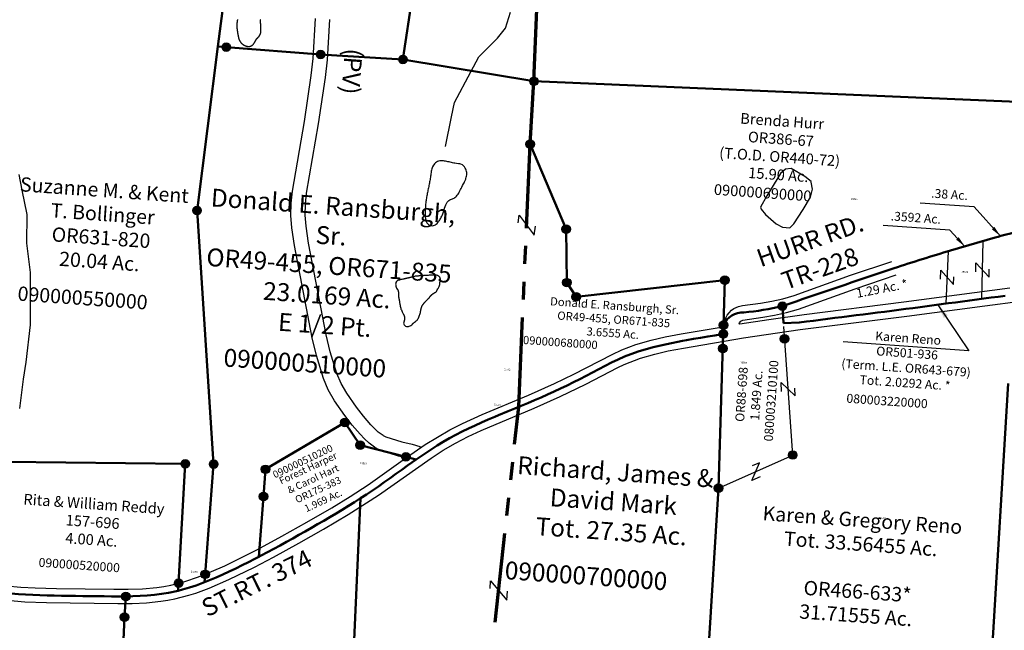
# Model space of a CAD drawing. Units: feet. Extents: x 1932285 to 1969240, y 530029 to 564475.
# Drawn here: x 1937582 to 1940331, y 543961 to 545667 of the extents above; entities that cross this region are included whole.
import ezdxf

# ---------------------------------------------------------------- set-up
doc = ezdxf.new("R2010")
doc.units = ezdxf.units.FT
doc.header["$MEASUREMENT"] = 0
doc.linetypes.add('ACAD_ISO08W100', pattern=[36, 24, -3, 6, -3])
doc.linetypes.add('PHANTOM2', pattern=[1.25, 0.625, -0.125, 0.125, -0.125, 0.125, -0.125])
doc.layers.add('ADDRESS', color=6, linetype='Continuous', plot=False)
doc.layers.add('ROAD PRIVATE', color=30, linetype='Continuous', plot=False)
for name, color, linetype in [('MONUMENT IRON PIN', 7, 'Continuous'), ('OWNER', 7, 'Continuous'), ('PARCEL NUMBER', 211, 'Continuous'), ('ROAD', 7, 'Continuous'), ('ROAD NAME and NUMBER', 80, 'Continuous'), ('TIE-IN', 7, 'Continuous'), ('TRACT LINE', 5, 'ACAD_ISO08W100'), ('WATER POND & LAKE', 4, 'Continuous'), ('WATER STREAM & RIVER', 4, 'Continuous')]:
    doc.layers.add(name, color=color, linetype=linetype)
doc.layers.add('MONUMENT IRON PIN HATCH', color=7, linetype='Continuous', true_color=0xffffff)
doc.layers.add('PROPERTY LINE', color=1, linetype='Continuous', lineweight=50)
doc.layers.add('SECTION LINE', color=3, linetype='PHANTOM2', lineweight=70)
doc.styles.add('BOLD', font='romand.shx', dxfattribs={"height": 50})
doc.styles.get("Standard").update_dxf_attribs({"font": 'romans.shx', "height": 40})
doc.dimstyles.new('STANDARD$7', dxfattribs={"dimtxt": 40, "dimasz": 40, "dimexe": 0.18, "dimexo": 0.0625, "dimgap": 0, "dimtad": 0, "dimdec": 0, "dimlfac": 400, "dimzin": 0, "dimdsep": 46, "dimtxsty": 'Standard', "dimcen": 0.09, "dimse1": 1, "dimse2": 1, "dimsd1": 1, "dimsd2": 1, "dimadec": 0, "dimazin": 0, "dimtfac": 1, "dimtdec": 0, "dimtix": 1, "dimtofl": 0, "dimtmove": 0, "dimatfit": 3, "dimfxl": 1, "dimtolj": 1, "dimtzin": 0, "dimarcsym": 0})

msp = doc.modelspace()

# ---------------------------------------------------------------- hatches: boundary and pattern name
at = {"layer": 'MONUMENT IRON PIN HATCH', "ltscale": 10}
h = msp.add_hatch(color=256, dxfattribs=at)
h.dxf.hatch_style = 1
edge = h.paths.add_edge_path()
edge.add_arc((1938159.1, 545590.1), 12, 0, 360)
h = msp.add_hatch(color=256, dxfattribs=at)
h.dxf.hatch_style = 1
edge = h.paths.add_edge_path()
edge.add_arc((1938422.5, 545569.8), 12, 0, 360)
h = msp.add_hatch(color=256, dxfattribs=at)
h.dxf.hatch_style = 1
edge = h.paths.add_edge_path()
edge.add_arc((1938652.4, 545555.5), 12, 0, 360)
h = msp.add_hatch(color=256, dxfattribs=at)
h.dxf.hatch_style = 1
edge = h.paths.add_edge_path()
edge.add_arc((1939018.1, 545494.7), 12, 0, 360)
h = msp.add_hatch(color=256, dxfattribs=at)
h.dxf.hatch_style = 1
edge = h.paths.add_edge_path()
edge.add_arc((1939007.7, 545318.8), 12, 0, 360)
h = msp.add_hatch(color=256, dxfattribs=at)
h.dxf.hatch_style = 1
edge = h.paths.add_edge_path()
edge.add_arc((1938077.3, 545134), 12, 0, 360)
h = msp.add_hatch(color=256, dxfattribs=at)
h.dxf.hatch_style = 1
edge = h.paths.add_edge_path()
edge.add_arc((1939108.2, 545081.9), 12, 0, 360)
h = msp.add_hatch(color=256, dxfattribs=at)
h.dxf.hatch_style = 1
edge = h.paths.add_edge_path()
edge.add_arc((1939109.6, 544932.2), 12, 0, 360)
h = msp.add_hatch(color=256, dxfattribs=at)
h.dxf.hatch_style = 1
edge = h.paths.add_edge_path()
edge.add_arc((1939550.7, 544939.1), 12, 0, 360)
h = msp.add_hatch(color=256, dxfattribs=at)
h.dxf.hatch_style = 1
edge = h.paths.add_edge_path()
edge.add_arc((1939135.7, 544892.7), 12, 0, 360)
h = msp.add_hatch(color=256, dxfattribs=at)
h.dxf.hatch_style = 1
edge = h.paths.add_edge_path()
edge.add_arc((1939711.6, 544866.3), 12, 0, 360)
h = msp.add_hatch(color=256, dxfattribs=at)
h.dxf.hatch_style = 1
edge = h.paths.add_edge_path()
edge.add_arc((1939547.5, 544813.5), 12, 0, 360)
h = msp.add_hatch(color=256, dxfattribs=at)
h.dxf.hatch_style = 1
edge = h.paths.add_edge_path()
edge.add_arc((1939546.7, 544788.7), 12, 0, 360)
h = msp.add_hatch(color=256, dxfattribs=at)
h.dxf.hatch_style = 1
edge = h.paths.add_edge_path()
edge.add_arc((1939717.9, 544775.5), 12, 0, 360)
h = msp.add_hatch(color=256, dxfattribs=at)
h.dxf.hatch_style = 1
edge = h.paths.add_edge_path()
edge.add_arc((1939545.4, 544748), 12, 0, 360)
h = msp.add_hatch(color=256, dxfattribs=at)
h.dxf.hatch_style = 1
edge = h.paths.add_edge_path()
edge.add_arc((1938490.2, 544541.1), 12, 0, 360)
h = msp.add_hatch(color=256, dxfattribs=at)
h.dxf.hatch_style = 1
edge = h.paths.add_edge_path()
edge.add_arc((1938533, 544478.3), 12, 0, 360)
h = msp.add_hatch(color=256, dxfattribs=at)
h.dxf.hatch_style = 1
edge = h.paths.add_edge_path()
edge.add_arc((1938660.7, 544445.4), 12, 0, 360)
h = msp.add_hatch(color=256, dxfattribs=at)
h.dxf.hatch_style = 1
edge = h.paths.add_edge_path()
edge.add_arc((1939740.4, 544450.5), 12, 0, 360)
h = msp.add_hatch(color=256, dxfattribs=at)
h.dxf.hatch_style = 1
edge = h.paths.add_edge_path()
edge.add_arc((1938044.6, 544426.1), 12, 0, 360)
h = msp.add_hatch(color=256, dxfattribs=at)
h.dxf.hatch_style = 1
edge = h.paths.add_edge_path()
edge.add_arc((1938123.8, 544425), 12, 0, 360)
h = msp.add_hatch(color=256, dxfattribs=at)
h.dxf.hatch_style = 1
edge = h.paths.add_edge_path()
edge.add_arc((1938268.4, 544410.6), 12, 0, 360)
h = msp.add_hatch(color=256, dxfattribs=at)
h.dxf.hatch_style = 1
edge = h.paths.add_edge_path()
edge.add_arc((1939533.5, 544358.2), 12, 0, 360)
h = msp.add_hatch(color=256, dxfattribs=at)
h.dxf.hatch_style = 1
edge = h.paths.add_edge_path()
edge.add_arc((1938262.6, 544334.8), 12, 0, 360)
h = msp.add_hatch(color=256, dxfattribs=at)
h.dxf.hatch_style = 1
edge = h.paths.add_edge_path()
edge.add_arc((1938100.2, 544117.2), 12, 0, 360)
h = msp.add_hatch(color=256, dxfattribs=at)
h.dxf.hatch_style = 1
edge = h.paths.add_edge_path()
edge.add_arc((1938026, 544092.3), 12, 0, 360)
h = msp.add_hatch(color=256, dxfattribs=at)
h.dxf.hatch_style = 1
edge = h.paths.add_edge_path()
edge.add_arc((1937878.5, 544055.5), 12, 0, 360)
h = msp.add_hatch(color=256, dxfattribs=at)
h.dxf.hatch_style = 1
edge = h.paths.add_edge_path()
edge.add_arc((1937874.9, 543997.5), 12, 0, 360)

# ---------------------------------------------------------------- linework, layer by layer
at = {"layer": 'MONUMENT IRON PIN', "ltscale": 10}
for centre in [(1938159.1, 545590.1), (1938422.5, 545569.8), (1938652.4, 545555.5), (1939018.1, 545494.7), (1939007.7, 545318.8), (1938077.3, 545134), (1939108.2, 545081.9), (1939109.6, 544932.2), (1939550.7, 544939.1), (1939135.7, 544892.7), (1939711.6, 544866.3), (1939547.5, 544813.5), (1939546.7, 544788.7), (1939717.9, 544775.5), (1939545.4, 544748), (1938490.2, 544541.1), (1938533, 544478.3), (1938660.7, 544445.4), (1939740.4, 544450.5), (1938044.6, 544426.1), (1938123.8, 544425), (1938268.4, 544410.6), (1939533.5, 544358.2), (1938262.6, 544334.8), (1938100.2, 544117.2), (1938026, 544092.3), (1937878.5, 544055.5), (1937874.9, 543997.5)]:
    msp.add_circle(centre, 12, dxfattribs=at)
at = {"layer": 'PROPERTY LINE', "ltscale": 400}
for p, q in [((1938135.9, 545591.9), (1938172.3, 545878.1)), ((1938696.6, 545859.2), (1938652.4, 545555.5)), ((1938135.9, 545591.9), (1938077.3, 545134)), ((1938159.1, 545590.1), (1938135.9, 545591.9)), ((1938422.5, 545569.8), (1938159.1, 545590.1)), ((1938652.4, 545555.5), (1938422.5, 545569.8)), ((1938652.4, 545555.5), (1939018.1, 545494.7)), ((1939007.7, 545318.8), (1939108.2, 545081.9)), ((1938077.3, 545134), (1938123.8, 544425)), ((1939108.2, 545081.9), (1939109.6, 544932.2)), ((1939109.6, 544932.2), (1939135.7, 544892.7)), ((1939135.7, 544892.7), (1939550.7, 544939.1)), ((1939711.6, 544866.3), (1939714.9, 544818.5)), ((1938044.6, 544426.1), (1937544.7, 544431.4)), ((1938044.6, 544426.1), (1938026, 544092.3)), ((1938123.8, 544425), (1938100.2, 544117.2)), ((1938493.2, 543415.4), (1938533.7, 544329.7)), ((1938100.2, 544117.2), (1938098.5, 544095.1)), ((1938026, 544092.3), (1938024.8, 544071.4)), ((1937874.9, 543997.5), (1937878.5, 544055.5)), ((1937849.8, 543442.3), (1937874.9, 543997.5))]:
    msp.add_line(p, q, dxfattribs=at)
at = {"layer": 'PROPERTY LINE', "ltscale": 15}
for p, q in [((1939018.1, 545494.7), (1940389.8, 545436.1)), ((1940181.3, 545022.1), (1940306, 545058.3)), ((1939550.7, 544939.1), (1939547.5, 544813.5)), ((1939547.5, 544813.5), (1939546.7, 544788.7)), ((1939546.7, 544788.7), (1939533.5, 544358.2)), ((1940342.3, 544650.3), (1940226.7, 542736.2)), ((1939533.5, 544358.2), (1939476.9, 543448.8))]:
    msp.add_line(p, q, dxfattribs=at)
at = {"layer": 'PROPERTY LINE', "ltscale": 400, "flags": 128}
for points in [[(1940334.1, 544895.4), (1940314.2, 544892.8), (1940294.3, 544890.3), (1940274.4, 544887.7), (1940254.6, 544885), (1940234.8, 544882.4), (1940214.9, 544879.7), (1940195.1, 544877.1), (1940175.3, 544874.4), (1940155.4, 544871.7), (1940135.6, 544869.1), (1940115.8, 544866.4), (1940096, 544863.8), (1940076.2, 544861.2), (1940056.4, 544858.6), (1940036.6, 544856), (1940016.8, 544853.5), (1939997, 544851), (1939977.1, 544848.5), (1939957.3, 544846), (1939937.5, 544843.6), (1939917.6, 544841.1), (1939897.7, 544838.6), (1939877.9, 544836.1), (1939858, 544833.6), (1939838.2, 544831.1), (1939818.3, 544828.5), (1939798.4, 544825.9), (1939778.6, 544823.3), (1939758.7, 544820.6), (1939714.9, 544818.5)], [(1938249.6, 544166.1), (1938256.6, 544169.7), (1938274.3, 544179.1), (1938291.9, 544188.6), (1938309.5, 544198.2), (1938327, 544207.8), (1938344.5, 544217.6), (1938361.9, 544227.3), (1938379.3, 544237.2), (1938396.7, 544247.1), (1938414, 544257), (1938431.3, 544267.1), (1938448.6, 544277.2), (1938465.8, 544287.5), (1938482.9, 544297.8), (1938499.9, 544308.3), (1938516.9, 544318.9), (1938533.7, 544329.7), (1938550.5, 544340.6), (1938567.1, 544351.7), (1938583.7, 544362.9), (1938600.1, 544374.3), (1938616.4, 544385.9), (1938632.6, 544397.6), (1938648.9, 544409.3), (1938665.1, 544420.9), (1938689.4, 544438), (1938697.8, 544444), (1938714.3, 544455.2), (1938731, 544466.3), (1938747.9, 544477), (1938765, 544487.4), (1938782.3, 544497.3), (1938799.9, 544506.9), (1938817.7, 544516), (1938835.7, 544524.8), (1938853.8, 544533.2), (1938872, 544541.4), (1938890.4, 544549.4), (1938908.8, 544557.3), (1938919.1, 544561.6), (1938945.7, 544572.7), (1938964.2, 544580.3), (1938982.6, 544588), (1939001.1, 544595.8), (1939019.4, 544603.7), (1939037.8, 544611.7), (1939056, 544619.8), (1939074.3, 544628), (1939092.4, 544636.5), (1939110.5, 544645), (1939128.5, 544653.8), (1939146.4, 544662.7), (1939164.2, 544671.8), (1939181.9, 544681.1), (1939199.5, 544690.5), (1939217.2, 544699.8), (1939235, 544708.9), (1939253, 544717.7), (1939271.2, 544725.9), (1939309.2, 544740), (1939350.5, 544752), (1939388.9, 544760.7), (1939433.1, 544769.2), (1939444.1, 544771.2), (1939463.8, 544774.7), (1939483.5, 544778.1), (1939503.2, 544781.5), (1939522.9, 544784.8), (1939542.6, 544788.1), (1939546.7, 544788.7)], [(1938249.6, 544166.1), (1938238.9, 544160.5), (1938221.1, 544151.4), (1938203.2, 544142.4), (1938185.3, 544133.6), (1938167.2, 544124.9), (1938149.1, 544116.5), (1938130.8, 544108.4), (1938112.4, 544100.6), (1938098.5, 544095.1), (1938075, 544086.4), (1938056.1, 544080.1), (1938036.9, 544074.4), (1938024.8, 544071.4), (1937997.9, 544065.5), (1937978.2, 544062.3), (1937958.3, 544059.8), (1937938.4, 544058), (1937918.4, 544056.7), (1937898.5, 544055.9), (1937878.5, 544055.5)], [(1937878.5, 544055.5), (1937858.5, 544055.4), (1937838.5, 544055.5), (1937818.5, 544055.8), (1937798.5, 544056.1), (1937778.5, 544056.4), (1937758.5, 544056.6), (1937738.5, 544056.8), (1937718.5, 544057), (1937698.5, 544057.3), (1937678.5, 544057.6), (1937658.5, 544058.1), (1937638.5, 544058.7), (1937618.5, 544059.6), (1937598.5, 544060.6), (1937578.6, 544061.9), (1937558.6, 544063.6), (1937538.7, 544065.5), (1937524.3, 544067.2), (1937502, 544070)]]:
    msp.add_lwpolyline(points, dxfattribs=at)
at = {"layer": 'PROPERTY LINE', "ltscale": 10, "flags": 128}
for points in [[(1938262.6, 544334.8), (1938268.4, 544410.6), (1938490.2, 544541.1), (1938533, 544478.3)], [(1938533, 544478.3), (1938660.7, 544445.4), (1938660.7, 544445.4)], [(1938660.7, 544445.4), (1938689.4, 544438)], [(1938249.6, 544166.1), (1938262.6, 544334.8)]]:
    msp.add_lwpolyline(points, dxfattribs=at)
at = {"layer": 'PROPERTY LINE', "ltscale": 15}
for centre, radius, start, end in [((1940618.2, 543977.5), 1125, 102.8518, 106.1112), ((1942249.4, 538146.3), 7180, 106.73972, 108.06068), ((1950617, 513377.9), 33323.4, 108.53623, 109.10252), ((1939505.9, 545782.4), 938.9, 276.0205, 282.6584), ((1939600, 544792), 56.8, 85.6328, 157.739)]:
    msp.add_arc(centre, radius, start, end, dxfattribs=at)
at = {"layer": 'ROAD', "ltscale": 0.5, "flags": 128}
for points in [[(1937545.4, 544084.9), (1937585.3, 544081.5), (1937625.2, 544079.3), (1937685.2, 544077.5), (1937845.1, 544075.5), (1937885.1, 544075.6), (1937925.1, 544077.1), (1937964.9, 544080.7), (1937984.7, 544083.5), (1938004.4, 544087.2), (1938043.2, 544097), (1938081.1, 544109.8), (1938118.2, 544124.7), (1938154.7, 544141.1), (1938190.7, 544158.5), (1938244.1, 544185.8), (1938314.5, 544223.8), (1938384.2, 544263), (1938453.3, 544303.3), (1938504.5, 544334.7), (1938554.8, 544367.4), (1938652.8, 544436.7), (1938714.6, 544479.5), (1938748.4, 544500.8), (1938783.2, 544520.6), (1938818.8, 544538.8), (1938873.3, 544563.8), (1939002.4, 544618.1), (1939075.5, 544650.6), (1939129.6, 544676.6), (1939236.1, 544731.8), (1939263.4, 544744.2), (1939302.9, 544759), (1939345.5, 544771.3), (1939384.8, 544780.3), (1939429.4, 544788.9), (1939540.6, 544808), (1939546.1, 544810.8), (1939548.8, 544816.3), (1939549.9, 544822.9), (1939554.3, 544835.3), (1939557.8, 544841.6), (1939562.8, 544848.2), (1939569.5, 544854.9), (1939576, 544859.7), (1939589.4, 544865.9), (1939599.9, 544868.3), (1939650.6, 544875), (1939682, 544880.5), (1939713.1, 544887.2), (1939744.3, 544896.5), (1939901.8, 544952.9), (1940017.2, 544991.6)], [(1940346.8, 544917.1), (1940050.3, 544878), (1939772.5, 544842.6), (1939673.5, 544828.7), (1939593.3, 544816.5), (1939591.4, 544817.3), (1939591.5, 544819.8), (1939595.5, 544824.3), (1939601.2, 544827.6), (1939656.9, 544835.5), (1939689.6, 544841.3), (1939723.2, 544848.5), (1939756.9, 544858.5), (1939914.9, 544915.1), (1940029.6, 544953.6)], [(1937537, 544045.6), (1937596.8, 544040.7), (1937656.7, 544038.1), (1937856.7, 544035.4), (1937896.7, 544035.9), (1937936.7, 544037.8), (1937976.4, 544041.8), (1937996.2, 544044.9), (1938015.8, 544048.7), (1938054.6, 544058.7), (1938073.6, 544064.7), (1938111.2, 544078.5), (1938166.2, 544102.4), (1938238.1, 544137.6), (1938291.2, 544165.5), (1938361.3, 544204), (1938430.8, 544243.6), (1938499.5, 544284.6), (1938550.3, 544316.5), (1938583.6, 544338.7), (1938730.8, 544442.2), (1938764.5, 544463.8), (1938799.1, 544483.8), (1938834.7, 544502.1), (1938870.9, 544519), (1939018.3, 544581.4), (1939091.4, 544613.9), (1939163.3, 544648.9), (1939252, 544695), (1939270.1, 544703.6), (1939315.4, 544721.1), (1939355.5, 544732.6), (1939393, 544741.2), (1939435.8, 544749.4), (1939603.1, 544777.5), (1939761.4, 544800.8), (1940059, 544838.8), (1940277.1, 544867.8), (1940376.3, 544880.3)]]:
    msp.add_lwpolyline(points, dxfattribs=at)
at = {"layer": 'ROAD PRIVATE', "flags": 128}
for points in [[(1938579.4, 544469.2), (1938573.2, 544472.2), (1938557.8, 544483.5), (1938544.5, 544495.6), (1938532.4, 544508.5), (1938510.5, 544534.1), (1938490.2, 544561), (1938461.4, 544602.3), (1938443.9, 544632.3), (1938430.1, 544664.4), (1938410.6, 544728.7), (1938399.1, 544777.5), (1938349.2, 545035.5), (1938342, 545085.3), (1938339.6, 545119.5), (1938340.1, 545153.9), (1938343.5, 545188), (1938377.1, 545382), (1938396.3, 545510.9), (1938401.5, 545558.1), (1938408.5, 545669.9)], [(1938596.8, 544505.2), (1938583.2, 544514.5), (1938572.5, 544524.2), (1938562.2, 544535.2), (1938541.7, 544559.2), (1938522.6, 544584.5), (1938495.2, 544623.8), (1938479.7, 544650.3), (1938467.7, 544678.2), (1938449.2, 544739.1), (1938438.2, 544785.9), (1938388.7, 545042.2), (1938381.8, 545089.6), (1938379.6, 545120.7), (1938380, 545151.6), (1938383.2, 545182.6), (1938416.6, 545375.7), (1938435.9, 545505.7), (1938441.4, 545554.7), (1938448.4, 545667)]]:
    msp.add_lwpolyline(points, dxfattribs=at)
at = {"layer": 'ROAD PRIVATE', "ltscale": 10, "flags": 128}
for points in [[(1938596.8, 544505.2), (1938604.2, 544501.4)], [(1938604.2, 544501.4), (1938649.3, 544487.2), (1938677.7, 544481), (1938699.7, 544474.3), (1938703.5, 544471.8)], [(1938579.4, 544469.2), (1938592.2, 544463.2)], [(1938592.2, 544463.2), (1938639, 544448.5), (1938662.5, 544443.4)]]:
    msp.add_lwpolyline(points, dxfattribs=at)
at = {"layer": 'SECTION LINE', "ltscale": 400}
for p, q in [((1939018.1, 545494.7), (1939070.9, 546851.4)), ((1939007.7, 545318.8), (1939018.1, 545494.7)), ((1938975.5, 544585), (1939007.7, 545318.8)), ((1938856.2, 543486.6), (1938975.5, 544585))]:
    msp.add_line(p, q, dxfattribs=at)
at = {"layer": 'TIE-IN', "ltscale": 3}
for points in [[(1938974, 545099.5), (1938976.5, 545121.1), (1939019.1, 545065.1), (1939022, 545090.1)], [(1940251.6, 544962.5), (1940252.2, 544987.6), (1940288.7, 544947.8), (1940289.2, 544969.5)], [(1940152.9, 544942), (1940154, 544967.1), (1940189.6, 544926.5), (1940190.6, 544948.3)], [(1939709.2, 544628.2), (1939708.3, 544653.3), (1939747, 544615.6), (1939746.3, 544637.4)], [(1939649.5, 544389.3), (1939626.3, 544379.5), (1939647.6, 544429.1), (1939627.6, 544420.7)], [(1938895.7, 544077.2), (1938897, 544098.9), (1938942.7, 544045.4), (1938944.1, 544070.5)]]:
    msp.add_lwpolyline(points, dxfattribs=at)
at = {"layer": 'TRACT LINE', "ltscale": 15}
for p, q in [((1940268.6, 544886.9), (1940272.3, 545048.5)), ((1940168.5, 544873.5), (1940175.1, 545020.2)), ((1939740.4, 544450.5), (1939714.9, 544818.5)), ((1939533.5, 544358.2), (1939740.4, 544450.5))]:
    msp.add_line(p, q, dxfattribs=at)
at = {"layer": 'WATER POND & LAKE'}
msp.add_lwpolyline([(1938190.3, 545667), (1938190.2, 545666.6), (1938190.1, 545666.2), (1938190, 545665.9), (1938190, 545665.5), (1938189.9, 545665.1), (1938189.8, 545664.7), (1938189.8, 545664.3), (1938189.7, 545663.9), (1938189.6, 545663.5), (1938189.6, 545663.1), (1938189.5, 545662.8), (1938189.4, 545662.4), (1938189.4, 545662), (1938189.3, 545661.6), (1938189.2, 545661.2), (1938189.2, 545660.7), (1938189.1, 545660.3), (1938189.1, 545659.9), (1938189, 545659.5), (1938189, 545659.1), (1938188.9, 545658.7), (1938188.9, 545658.3), (1938188.8, 545657.9), (1938188.8, 545657.5), (1938188.7, 545657), (1938188.7, 545656.6), (1938188.7, 545656.2), (1938188.6, 545655.8), (1938188.6, 545655.4), (1938188.6, 545655), (1938188.5, 545654.5), (1938188.5, 545654.1), (1938188.5, 545653.7), (1938188.5, 545653.3), (1938188.4, 545652.9), (1938188.4, 545652.5), (1938188.4, 545652), (1938188.4, 545651.6), (1938188.4, 545651.2), (1938188.4, 545650.8), (1938188.4, 545650.4), (1938188.4, 545650), (1938188.4, 545649.5), (1938188.4, 545649.1), (1938188.4, 545648.7), (1938188.4, 545648.3), (1938188.4, 545647.9), (1938188.5, 545647.5), (1938188.5, 545647), (1938188.5, 545646.6), (1938188.5, 545646.2), (1938188.6, 545645.8), (1938188.6, 545645.4), (1938188.6, 545644.9), (1938188.6, 545644.5), (1938188.7, 545644.1), (1938188.7, 545643.7), (1938188.8, 545643.3), (1938188.8, 545642.8), (1938188.8, 545642.4), (1938188.9, 545642), (1938188.9, 545641.6), (1938189, 545641.1), (1938189, 545640.7), (1938189.1, 545640.3), (1938189.1, 545639.8), (1938189.3, 545639), (1938189.4, 545638.1), (1938189.5, 545637.3), (1938189.6, 545636.4), (1938189.8, 545635.5), (1938189.9, 545634.7), (1938190.1, 545633.8), (1938190.4, 545632.1), (1938190.7, 545630.3), (1938190.8, 545629.5), (1938190.9, 545628.6), (1938191.1, 545627.7), (1938191.2, 545626.9), (1938191.4, 545626), (1938191.5, 545625.2), (1938191.6, 545624.4), (1938191.8, 545623.5), (1938191.9, 545622.7), (1938192, 545621.9), (1938192.2, 545621), (1938192.3, 545620.2), (1938192.4, 545619.8), (1938192.5, 545619.4), (1938192.6, 545619), (1938192.7, 545618.6), (1938192.7, 545618.2), (1938192.8, 545617.8), (1938192.9, 545617.4), (1938193, 545617), (1938193.1, 545616.6), (1938193.2, 545616.2), (1938193.3, 545615.8), (1938193.4, 545615.4), (1938193.6, 545615), (1938193.7, 545614.6), (1938193.8, 545614.2), (1938193.9, 545613.8), (1938194.1, 545613.4), (1938194.2, 545613), (1938194.4, 545612.6), (1938194.5, 545612.2), (1938194.7, 545611.8), (1938194.8, 545611.4), (1938195, 545611), (1938195.2, 545610.6), (1938195.3, 545610.2), (1938195.5, 545609.9), (1938195.7, 545609.5), (1938195.9, 545609.1), (1938196.1, 545608.7), (1938196.3, 545608.4), (1938196.5, 545608), (1938196.7, 545607.6), (1938196.9, 545607.3), (1938197.1, 545606.9), (1938197.3, 545606.5), (1938197.5, 545606.2), (1938197.7, 545605.8), (1938197.9, 545605.5), (1938198.2, 545605.1), (1938198.4, 545604.8), (1938198.6, 545604.5), (1938198.9, 545604.1), (1938199.1, 545603.8), (1938199.4, 545603.5), (1938199.6, 545603.2), (1938199.9, 545602.9), (1938200.1, 545602.6), (1938200.4, 545602.3), (1938200.6, 545602), (1938200.9, 545601.7), (1938201.2, 545601.4), (1938201.4, 545601.1), (1938201.7, 545600.8), (1938202, 545600.6), (1938202.2, 545600.3), (1938202.5, 545600), (1938202.8, 545599.8), (1938203.1, 545599.5), (1938203.4, 545599.3), (1938203.7, 545599.1), (1938203.9, 545598.8), (1938204.2, 545598.6), (1938204.5, 545598.4), (1938204.8, 545598.1), (1938205.1, 545597.9), (1938205.4, 545597.7), (1938205.7, 545597.5), (1938206, 545597.3), (1938206.3, 545597.1), (1938206.6, 545596.9), (1938206.9, 545596.7), (1938207.2, 545596.5), (1938207.5, 545596.4), (1938207.8, 545596.2), (1938208.1, 545596), (1938208.4, 545595.8), (1938208.7, 545595.7), (1938209, 545595.5), (1938209.4, 545595.4), (1938209.7, 545595.2), (1938210, 545595), (1938210.3, 545594.9), (1938210.6, 545594.8), (1938210.9, 545594.6), (1938211.2, 545594.5), (1938211.5, 545594.3), (1938211.8, 545594.2), (1938212.2, 545594.1), (1938212.5, 545594), (1938212.8, 545593.9), (1938213.1, 545593.7), (1938213.4, 545593.6), (1938213.7, 545593.5), (1938214, 545593.4), (1938214.3, 545593.3), (1938214.6, 545593.2), (1938214.9, 545593.1), (1938215.3, 545593), (1938215.6, 545593), (1938215.9, 545592.9), (1938216.2, 545592.8), (1938216.5, 545592.7), (1938216.8, 545592.7), (1938217.1, 545592.6), (1938217.4, 545592.5), (1938217.7, 545592.5), (1938218, 545592.4), (1938218.3, 545592.4), (1938218.6, 545592.3), (1938218.9, 545592.3), (1938219.2, 545592.2), (1938219.5, 545592.2), (1938219.8, 545592.2), (1938220.1, 545592.1), (1938220.3, 545592.1), (1938220.6, 545592.1), (1938220.9, 545592.1), (1938221.2, 545592.1), (1938221.5, 545592.1), (1938221.8, 545592.1), (1938222.1, 545592.1), (1938222.3, 545592.1), (1938222.6, 545592.1), (1938222.9, 545592.1), (1938223.2, 545592.1), (1938223.4, 545592.1), (1938223.7, 545592.2), (1938224, 545592.2), (1938224.3, 545592.2), (1938224.5, 545592.3), (1938224.8, 545592.3), (1938225.1, 545592.4), (1938225.3, 545592.4), (1938225.6, 545592.5), (1938225.9, 545592.6), (1938226.1, 545592.6), (1938226.4, 545592.7), (1938226.7, 545592.8), (1938226.9, 545592.9), (1938227.2, 545593), (1938227.4, 545593), (1938227.7, 545593.1), (1938228, 545593.3), (1938228.2, 545593.4), (1938228.5, 545593.5), (1938228.7, 545593.6), (1938229, 545593.7), (1938229.2, 545593.9), (1938229.5, 545594), (1938229.7, 545594.1), (1938230, 545594.3), (1938230.2, 545594.4), (1938230.5, 545594.6), (1938230.7, 545594.8), (1938231, 545594.9), (1938231.2, 545595.1), (1938231.4, 545595.3), (1938231.7, 545595.4), (1938231.9, 545595.6), (1938232.1, 545595.8), (1938232.4, 545596), (1938232.6, 545596.2), (1938232.8, 545596.4), (1938233.1, 545596.6), (1938233.3, 545596.8), (1938233.5, 545597), (1938233.7, 545597.2), (1938233.9, 545597.5), (1938234.1, 545597.7), (1938234.4, 545597.9), (1938234.6, 545598.1), (1938234.8, 545598.4), (1938235, 545598.6), (1938235.2, 545598.8), (1938235.3, 545599.1), (1938235.5, 545599.3), (1938235.7, 545599.6), (1938235.9, 545599.8), (1938236.1, 545600), (1938236.3, 545600.3), (1938236.4, 545600.6), (1938236.6, 545600.8), (1938236.8, 545601.1), (1938236.9, 545601.3), (1938237.1, 545601.6), (1938237.3, 545601.9), (1938237.4, 545602.1), (1938237.6, 545602.4), (1938237.9, 545602.9), (1938238.2, 545603.5), (1938238.5, 545604), (1938238.8, 545604.6), (1938239.4, 545605.7), (1938240, 545606.8), (1938240.3, 545607.4), (1938240.6, 545607.9), (1938240.9, 545608.5), (1938241.2, 545609), (1938241.5, 545609.6), (1938241.8, 545610.1), (1938242.2, 545610.6), (1938242.5, 545611.2), (1938242.7, 545611.4), (1938242.9, 545611.7), (1938243, 545611.9), (1938243.2, 545612.2), (1938243.4, 545612.5), (1938243.6, 545612.7), (1938243.8, 545613), (1938243.9, 545613.2), (1938244.1, 545613.5), (1938244.3, 545613.7), (1938244.5, 545614), (1938244.7, 545614.2), (1938244.9, 545614.4), (1938245.1, 545614.7), (1938245.3, 545614.9), (1938245.5, 545615.2), (1938245.7, 545615.4), (1938245.9, 545615.6), (1938246.1, 545615.9), (1938246.3, 545616.1), (1938246.5, 545616.3), (1938246.7, 545616.5), (1938247.1, 545617), (1938247.6, 545617.4), (1938248, 545617.9), (1938248.9, 545618.8), (1938249.3, 545619.2), (1938249.5, 545619.4), (1938249.7, 545619.6), (1938249.9, 545619.9), (1938250.1, 545620.1), (1938250.4, 545620.3), (1938250.6, 545620.6), (1938250.8, 545620.8), (1938251, 545621.1), (1938251.2, 545621.3), (1938251.4, 545621.6), (1938251.6, 545621.8), (1938251.7, 545622.1), (1938251.9, 545622.3), (1938252.1, 545622.6), (1938252.3, 545622.9), (1938252.5, 545623.2), (1938252.6, 545623.4), (1938252.8, 545623.7), (1938253, 545624), (1938253.1, 545624.3), (1938253.3, 545624.7), (1938253.4, 545625), (1938253.6, 545625.3), (1938253.7, 545625.6), (1938253.9, 545626), (1938254, 545626.3), (1938254.1, 545626.6), (1938254.2, 545627), (1938254.4, 545627.4), (1938254.5, 545627.7), (1938254.6, 545628.1), (1938254.7, 545628.5), (1938254.8, 545628.8), (1938254.9, 545629.2), (1938255, 545629.6), (1938255.1, 545630), (1938255.1, 545630.4), (1938255.2, 545630.8), (1938255.3, 545631.2), (1938255.4, 545631.6), (1938255.4, 545632), (1938255.5, 545632.5), (1938255.6, 545632.9), (1938255.6, 545633.3), (1938255.7, 545633.7), (1938255.7, 545634.2), (1938255.7, 545634.6), (1938255.8, 545635), (1938255.8, 545635.5), (1938255.8, 545635.9), (1938255.9, 545636.4), (1938255.9, 545636.8), (1938255.9, 545637.3), (1938255.9, 545637.8), (1938255.9, 545638.2), (1938255.9, 545638.7), (1938255.9, 545639.2), (1938255.9, 545639.6), (1938255.9, 545640.1), (1938255.9, 545640.6), (1938255.9, 545641.1), (1938255.9, 545641.6), (1938255.9, 545642.1), (1938255.8, 545642.6), (1938255.8, 545643.1), (1938255.8, 545643.6), (1938255.8, 545644.1), (1938255.8, 545644.6), (1938255.7, 545645.1), (1938255.7, 545645.6), (1938255.7, 545646.1), (1938255.6, 545646.6), (1938255.6, 545647.1), (1938255.6, 545647.6), (1938255.5, 545648.2), (1938255.5, 545648.7), (1938255.5, 545649.2), (1938255.4, 545649.8), (1938255.4, 545650.3), (1938255.4, 545650.8), (1938255.3, 545651.4), (1938255.3, 545651.9), (1938255.2, 545652.5), (1938255.2, 545653), (1938255.2, 545653.6), (1938255.1, 545654.1), (1938255.1, 545655.3), (1938255, 545656.4), (1938254.9, 545657.5), (1938254.8, 545658.6), (1938254.8, 545659.8), (1938254.7, 545660.9), (1938254.6, 545662), (1938254.5, 545663.2), (1938254.4, 545664.3), (1938254.4, 545664.9), (1938254.3, 545665.4), (1938254.2, 545666), (1938254.2, 545666.5), (1938254.1, 545667.1)], dxfattribs=at)
for points in [[(1938807.9, 545182.2), (1938809.7, 545185.4), (1938811.5, 545188.7), (1938813.2, 545192), (1938814.9, 545195.4), (1938816.5, 545198.8), (1938818.8, 545203.3), (1938821.4, 545208.3), (1938823, 545211.3), (1938824.5, 545214.2), (1938825.8, 545217.1), (1938827.6, 545221.5), (1938828.2, 545223.2), (1938829.1, 545226.4), (1938829.8, 545229.7), (1938830.2, 545233), (1938830.4, 545235.7), (1938830.3, 545239.7), (1938829.8, 545243), (1938829, 545246.2), (1938828, 545249), (1938826.3, 545252.4), (1938824.5, 545255.3), (1938822.3, 545257.9), (1938819.7, 545260), (1938818.1, 545261.1), (1938813.9, 545262.9), (1938810.7, 545263.7), (1938807.3, 545264.3), (1938801.6, 545265.1), (1938797.3, 545265.8), (1938794.1, 545266.4), (1938790.8, 545267.1), (1938787.6, 545267.7), (1938784.4, 545268.5), (1938781.2, 545269.3), (1938777.9, 545270.1), (1938774.9, 545270.7), (1938771.5, 545271.4), (1938768.2, 545272), (1938765.1, 545272.3), (1938761.5, 545272.6), (1938758.1, 545272.6), (1938754.8, 545272.3), (1938751.5, 545271.6), (1938749.1, 545270.7), (1938745.5, 545268.8), (1938742.8, 545266.8), (1938740.4, 545264.4), (1938738.3, 545261.7), (1938737.3, 545260.2), (1938735, 545255.9), (1938733.8, 545252.9), (1938732.8, 545249.7), (1938732.1, 545246.4), (1938731.4, 545243.2), (1938730.9, 545239.8), (1938730.4, 545236.5), (1938730, 545232.8), (1938729.5, 545229.8), (1938729, 545226.5), (1938728.5, 545223.2), (1938728, 545219.9), (1938727.4, 545216.6), (1938726.8, 545213.4), (1938726.2, 545210.1), (1938725.6, 545206.9), (1938724.9, 545203.7), (1938724.2, 545200.4), (1938723.6, 545197.1), (1938722.9, 545193.9), (1938722.2, 545190.7), (1938721.5, 545187.4), (1938720.8, 545184.2), (1938720.1, 545180.9), (1938719.5, 545177.6), (1938718.9, 545174.4), (1938718.3, 545171.1), (1938717.7, 545167.8), (1938717.2, 545164.6), (1938716.7, 545161.3), (1938716.4, 545158.9), (1938715.9, 545154.8), (1938715.6, 545151.5), (1938715.3, 545148.3), (1938715.1, 545145), (1938714.9, 545141.7), (1938714.8, 545138.4), (1938714.7, 545135.1), (1938714.6, 545131.7), (1938714.5, 545128.4), (1938714.5, 545125), (1938714.4, 545122.5), (1938714.4, 545118.1), (1938714.5, 545114.7), (1938714.8, 545111.3), (1938715.3, 545108), (1938716.1, 545104.8), (1938718, 545100.7), (1938719.1, 545099), (1938721.3, 545096.4), (1938723.9, 545094.3), (1938725.6, 545093.2), (1938730, 545091.5), (1938733.4, 545091.1), (1938737.5, 545091.5), (1938740.1, 545092.3), (1938743.1, 545093.9), (1938744.9, 545095.2), (1938747.5, 545097.6), (1938749.5, 545100.1), (1938750.6, 545101.5), (1938752, 545103.4), (1938753.5, 545105.3), (1938755, 545107.3), (1938756.5, 545109.5), (1938758, 545112), (1938759.4, 545114.8), (1938760.9, 545117.9), (1938762.4, 545121.5), (1938763.5, 545124.5), (1938765.4, 545130.2), (1938766.9, 545135), (1938768.5, 545140), (1938770.2, 545144.9), (1938772, 545149.6), (1938773.8, 545153.7), (1938775.5, 545156.7), (1938778.1, 545160), (1938780.4, 545162.1), (1938782.8, 545163.6), (1938785.3, 545164.8), (1938787.8, 545165.8), (1938790.3, 545166.6), (1938792.8, 545167.5), (1938795.2, 545168.6), (1938797, 545169.6), (1938799.8, 545171.8), (1938802, 545174), (1938804, 545176.5), (1938806, 545179.2), (1938807.9, 545182.2)], [(1939736.2, 545250.9), (1939720.1, 545248.9), (1939706.1, 545236.9), (1939668.1, 545175), (1939650.1, 545143), (1939652.1, 545137), (1939664.1, 545122.9), (1939694, 545096.9), (1939712, 545086.9), (1939732, 545084.9), (1939744, 545096.9), (1939770.1, 545136.9), (1939790.1, 545170.9), (1939796.1, 545192.9), (1939792.1, 545212.9), (1939792.1, 545214.9), (1939774.1, 545228.9), (1939736.2, 545250.9)], [(1938709.2, 544951.7), (1938708.9, 544951.6), (1938708.6, 544951.6), (1938708.3, 544951.6), (1938706.7, 544951.5), (1938704.4, 544951.4), (1938702.1, 544951.2), (1938699.5, 544951.1), (1938696.9, 544950.8), (1938695.1, 544950.7), (1938695, 544950.6), (1938695, 544950.6), (1938694.9, 544950.6), (1938694.8, 544950.6), (1938694.7, 544950.6), (1938694.7, 544950.6), (1938694.6, 544950.6), (1938694.5, 544950.6), (1938694.5, 544950.6), (1938693.2, 544950.5), (1938692.7, 544950.4), (1938691.3, 544950.3), (1938689.3, 544950), (1938688.9, 544950), (1938688.1, 544949.9), (1938686.8, 544949.8), (1938684.4, 544949.3), (1938681.6, 544948.7), (1938678.3, 544947.9), (1938675.4, 544947.2), (1938674, 544946.8), (1938673.5, 544946.7), (1938672.7, 544946.5), (1938671.6, 544946.2), (1938671.1, 544946.1), (1938670.6, 544945.9), (1938670.1, 544945.8), (1938669.6, 544945.7), (1938669.1, 544945.6), (1938668.9, 544945.5), (1938668.6, 544945.5), (1938668.4, 544945.4), (1938668.1, 544945.3), (1938667.9, 544945.3), (1938667.6, 544945.2), (1938667.4, 544945.1), (1938667.1, 544945.1), (1938666.8, 544945), (1938666.6, 544945), (1938666.3, 544944.9), (1938666, 544944.8), (1938665.8, 544944.8), (1938665.5, 544944.7), (1938665.2, 544944.6), (1938665, 544944.6), (1938664.7, 544944.5), (1938664.4, 544944.4), (1938664.1, 544944.4), (1938663.8, 544944.3), (1938663.5, 544944.2), (1938663.3, 544944.2), (1938663, 544944.1), (1938662.7, 544944), (1938662.4, 544944), (1938662.1, 544943.9), (1938661.8, 544943.8), (1938661.4, 544943.8), (1938661.1, 544943.7), (1938660.8, 544943.6), (1938660.5, 544943.6), (1938660.2, 544943.5), (1938659.9, 544943.4), (1938659.5, 544943.3), (1938659.2, 544943.3), (1938658.9, 544943.2), (1938658.5, 544943.1), (1938658.2, 544943), (1938657.8, 544943), (1938657.5, 544942.9), (1938657.1, 544942.8), (1938655.7, 544942.5), (1938655.4, 544942.4), (1938654.6, 544942.3), (1938653.9, 544942.1), (1938651.6, 544941.6), (1938649.2, 544941.1), (1938646.8, 544940.6), (1938644.5, 544940), (1938642.2, 544939.4), (1938640, 544938.8), (1938637.9, 544938), (1938635.9, 544936.9), (1938634.1, 544935.2), (1938632.8, 544932.9), (1938632, 544930.1), (1938631.8, 544927.5), (1938632, 544924.8), (1938632.6, 544922.2), (1938633.5, 544919.6), (1938634.7, 544917.1), (1938636.3, 544914.3), (1938636.5, 544914), (1938636.7, 544913.6), (1938636.9, 544913.2), (1938637.1, 544912.8), (1938637.2, 544912.6), (1938637.3, 544912.4), (1938637.4, 544912.3), (1938637.5, 544912.1), (1938637.6, 544911.9), (1938637.7, 544911.7), (1938637.8, 544911.5), (1938637.9, 544911.3), (1938638, 544911.1), (1938638.1, 544910.9), (1938638.1, 544910.7), (1938638.2, 544910.5), (1938638.3, 544910.3), (1938638.4, 544910.1), (1938638.5, 544909.8), (1938638.5, 544909.6), (1938638.6, 544909.4), (1938638.7, 544909.2), (1938638.8, 544909), (1938638.8, 544908.8), (1938638.9, 544908.6), (1938638.9, 544908.4), (1938639, 544908.2), (1938639.1, 544907.9), (1938639.1, 544907.8), (1938639.2, 544907.5), (1938639.2, 544907.3), (1938639.2, 544907), (1938639.3, 544906.8), (1938639.3, 544906.6), (1938639.3, 544906.4), (1938639.4, 544906.1), (1938639.4, 544905.9), (1938639.4, 544905.7), (1938639.4, 544905.4), (1938639.5, 544905.2), (1938639.5, 544905), (1938639.5, 544904.7), (1938639.5, 544904.5), (1938639.5, 544904.3), (1938639.5, 544904), (1938639.5, 544903.8), (1938639.6, 544903.5), (1938639.6, 544903.3), (1938639.6, 544903), (1938639.6, 544902.8), (1938639.6, 544902.5), (1938639.6, 544902.3), (1938639.6, 544902), (1938639.6, 544901.8), (1938639.6, 544901.3), (1938639.6, 544900), (1938639.6, 544898), (1938639.7, 544895.6), (1938640.1, 544892.8), (1938640.6, 544889.8), (1938641.2, 544886.9), (1938641.3, 544886.3), (1938641.4, 544885.7), (1938641.5, 544885.1), (1938641.7, 544884.5), (1938641.8, 544883.8), (1938641.9, 544883.2), (1938642, 544882.6), (1938642, 544882.3), (1938642.1, 544882), (1938642.2, 544881.7), (1938642.2, 544881.3), (1938642.3, 544880.7), (1938642.4, 544880.1), (1938642.5, 544879.4), (1938642.6, 544878.8), (1938642.7, 544878.1), (1938642.8, 544877.6), (1938643.1, 544875.5), (1938643.3, 544874.1), (1938643.6, 544871.7), (1938644.1, 544869.1), (1938644.6, 544866.5), (1938645.2, 544863.9), (1938646, 544861.1), (1938646.8, 544858.4), (1938647.8, 544855.8), (1938648.8, 544853.2), (1938649.9, 544850.8), (1938651.1, 544848.3), (1938652.8, 544845.2), (1938652.9, 544844.9), (1938653, 544844.7), (1938653.2, 544844.4), (1938653.3, 544844.1), (1938653.5, 544843.9), (1938653.6, 544843.6), (1938653.7, 544843.3), (1938653.9, 544843.1), (1938654, 544842.8), (1938654.1, 544842.5), (1938654.2, 544842.3), (1938654.4, 544842), (1938654.5, 544841.8), (1938654.6, 544841.5), (1938654.7, 544841.3), (1938654.9, 544841), (1938655, 544840.7), (1938655.1, 544840.5), (1938655.2, 544840.2), (1938655.3, 544840), (1938655.4, 544839.7), (1938655.5, 544839.5), (1938655.6, 544839.2), (1938655.7, 544839), (1938655.8, 544838.7), (1938655.9, 544838.5), (1938655.9, 544838.2), (1938656, 544838), (1938656.1, 544837.8), (1938656.2, 544837.5), (1938656.2, 544837.2), (1938656.3, 544837), (1938656.3, 544836.7), (1938656.4, 544836.5), (1938656.5, 544836.2), (1938656.5, 544836), (1938656.5, 544835.7), (1938656.6, 544835.5), (1938656.6, 544835.2), (1938656.7, 544835), (1938656.7, 544834.7), (1938656.7, 544834.5), (1938656.7, 544834.2), (1938656.8, 544834), (1938656.8, 544833.7), (1938656.8, 544833.5), (1938656.8, 544833.3), (1938656.8, 544833), (1938656.8, 544832.8), (1938656.8, 544832.5), (1938656.8, 544832.3), (1938656.8, 544832.1), (1938656.8, 544831.8), (1938656.8, 544831.6), (1938656.8, 544831.4), (1938656.8, 544831.1), (1938656.8, 544830.9), (1938656.8, 544830.7), (1938656.7, 544830.4), (1938656.7, 544830.2), (1938656.7, 544830), (1938656.7, 544829.7), (1938656.6, 544829.5), (1938656.6, 544829.3), (1938656.6, 544829.1), (1938656.6, 544828.8), (1938656.5, 544828.6), (1938656.5, 544828.4), (1938656.4, 544828.2), (1938656.4, 544828), (1938656.4, 544827.7), (1938656.3, 544827.5), (1938656.3, 544827.3), (1938656.2, 544827.1), (1938656.2, 544826.9), (1938656.1, 544826.6), (1938656.1, 544826.5), (1938656, 544826.3), (1938656, 544826.1), (1938655.9, 544825.9), (1938655.9, 544825.7), (1938655.8, 544825.5), (1938655.8, 544825.3), (1938655.7, 544825.1), (1938655.7, 544824.9), (1938655.6, 544824.7), (1938655.5, 544824.5), (1938655.5, 544824.3), (1938655.4, 544824.2), (1938655.4, 544824), (1938655.3, 544823.8), (1938654.9, 544822.5), (1938654.4, 544820.8), (1938654.1, 544818.7), (1938654.4, 544816.3), (1938655.5, 544813.9), (1938657.3, 544812), (1938659.5, 544810.6), (1938662.2, 544809.9), (1938665.1, 544809.6), (1938667.6, 544809.7), (1938670.1, 544810.2), (1938672.5, 544811.1), (1938674.7, 544812.5), (1938676.9, 544814.5), (1938678.9, 544816.5), (1938679.3, 544816.9), (1938679.7, 544817.2), (1938680.1, 544817.6), (1938680.4, 544818), (1938680.8, 544818.3), (1938681, 544818.5), (1938681.2, 544818.7), (1938681.4, 544818.9), (1938681.6, 544819.1), (1938681.8, 544819.2), (1938682, 544819.4), (1938682.1, 544819.5), (1938682.4, 544819.8), (1938682.6, 544819.9), (1938682.8, 544820.1), (1938683, 544820.3), (1938683.2, 544820.5), (1938683.4, 544820.6), (1938683.6, 544820.8), (1938684, 544821.1), (1938684.4, 544821.4), (1938687.4, 544823.7), (1938689.1, 544825.1), (1938690.8, 544826.7), (1938692.5, 544828.6), (1938694.1, 544830.9), (1938695.4, 544833.2), (1938696.6, 544835.7), (1938697.6, 544838.3), (1938698.6, 544840.9), (1938699.4, 544843.3), (1938700.2, 544845.9), (1938700.9, 544848.5), (1938701.5, 544851.3), (1938702, 544854), (1938702.1, 544854.6), (1938702.3, 544855.1), (1938702.4, 544855.7), (1938702.5, 544856.3), (1938702.6, 544856.9), (1938702.7, 544857.5), (1938702.9, 544858.1), (1938702.9, 544858.3), (1938703, 544858.6), (1938703.1, 544858.9), (1938703.1, 544859.2), (1938703.2, 544859.5), (1938703.3, 544859.8), (1938703.4, 544860.1), (1938703.4, 544860.4), (1938703.5, 544860.7), (1938703.6, 544861), (1938703.7, 544861.3), (1938703.8, 544861.5), (1938703.8, 544861.8), (1938703.9, 544862.1), (1938704, 544862.4), (1938704.1, 544862.7), (1938704.2, 544863), (1938704.3, 544863.3), (1938704.4, 544863.5), (1938704.5, 544863.8), (1938704.6, 544864.1), (1938704.7, 544864.4), (1938704.8, 544864.7), (1938704.9, 544864.9), (1938705.1, 544865.2), (1938705.2, 544865.5), (1938705.3, 544865.7), (1938705.4, 544866), (1938705.6, 544866.3), (1938705.7, 544866.5), (1938705.8, 544866.8), (1938706, 544867.1), (1938706.1, 544867.3), (1938706.2, 544867.6), (1938706.4, 544867.9), (1938706.5, 544868.1), (1938706.7, 544868.4), (1938706.8, 544868.6), (1938707, 544868.9), (1938707.1, 544869.2), (1938707.3, 544869.4), (1938707.4, 544869.7), (1938707.6, 544869.9), (1938707.7, 544870.2), (1938707.9, 544870.4), (1938708.1, 544870.7), (1938708.2, 544870.9), (1938708.4, 544871.2), (1938708.6, 544871.4), (1938708.7, 544871.6), (1938708.9, 544871.9), (1938709.1, 544872.1), (1938709.3, 544872.4), (1938709.5, 544872.6), (1938709.6, 544872.8), (1938709.8, 544873.1), (1938710, 544873.3), (1938710.2, 544873.6), (1938710.4, 544873.8), (1938710.6, 544874), (1938710.7, 544874.3), (1938710.9, 544874.5), (1938711.1, 544874.7), (1938711.3, 544875), (1938711.5, 544875.2), (1938711.7, 544875.4), (1938712.1, 544875.9), (1938712.6, 544876.5), (1938712.9, 544876.8), (1938713.3, 544877.2), (1938713.7, 544877.7), (1938714.1, 544878.1), (1938714.5, 544878.6), (1938714.9, 544879), (1938715.3, 544879.4), (1938715.7, 544879.9), (1938716.1, 544880.3), (1938716.5, 544880.7), (1938716.9, 544881.2), (1938717.7, 544882), (1938719.3, 544883.6), (1938720.6, 544885), (1938722.2, 544886.7), (1938724.2, 544888.9), (1938726.1, 544891.1), (1938726.5, 544891.5), (1938726.9, 544891.9), (1938727.2, 544892.3), (1938727.6, 544892.8), (1938728, 544893.2), (1938728.3, 544893.6), (1938728.5, 544893.8), (1938728.7, 544894), (1938728.9, 544894.2), (1938729.1, 544894.4), (1938729.2, 544894.6), (1938729.4, 544894.8), (1938729.6, 544895), (1938729.8, 544895.2), (1938730, 544895.4), (1938730.1, 544895.6), (1938730.3, 544895.8), (1938730.5, 544896), (1938730.7, 544896.1), (1938730.9, 544896.3), (1938731, 544896.5), (1938731.2, 544896.7), (1938731.4, 544896.9), (1938731.6, 544897.1), (1938731.8, 544897.2), (1938731.9, 544897.4), (1938732.1, 544897.6), (1938732.3, 544897.8), (1938732.5, 544897.9), (1938732.6, 544898.1), (1938732.8, 544898.3), (1938733, 544898.4), (1938733.2, 544898.6), (1938733.3, 544898.7), (1938733.5, 544898.9), (1938733.7, 544899.1), (1938733.9, 544899.2), (1938734, 544899.4), (1938734.2, 544899.5), (1938734.4, 544899.7), (1938734.6, 544899.8), (1938734.7, 544900), (1938734.9, 544900.1), (1938735.1, 544900.3), (1938735.2, 544900.4), (1938735.4, 544900.5), (1938735.6, 544900.7), (1938735.8, 544900.8), (1938735.9, 544900.9), (1938736.1, 544901.1), (1938736.3, 544901.2), (1938736.5, 544901.3), (1938736.6, 544901.5), (1938736.8, 544901.6), (1938737, 544901.7), (1938737.1, 544901.8), (1938737.3, 544902), (1938737.5, 544902.1), (1938737.6, 544902.2), (1938737.8, 544902.3), (1938738, 544902.4), (1938738.2, 544902.5), (1938738.3, 544902.6), (1938738.5, 544902.8), (1938738.7, 544902.9), (1938738.8, 544903), (1938739, 544903.1), (1938739.2, 544903.2), (1938739.3, 544903.3), (1938739.4, 544903.3), (1938739.7, 544903.5), (1938739.9, 544903.6), (1938740, 544903.7), (1938740.2, 544903.8), (1938740.4, 544903.9), (1938740.4, 544903.9), (1938742.5, 544905), (1938742.6, 544905), (1938742.6, 544905.1), (1938742.8, 544905.2), (1938743, 544905.3), (1938744.2, 544905.9), (1938745.9, 544907.2), (1938747.3, 544909), (1938748.2, 544911.6), (1938748.3, 544911.9), (1938748.4, 544912.2), (1938748.5, 544912.6), (1938748.6, 544912.9), (1938748.7, 544913), (1938748.7, 544913.2), (1938748.8, 544913.4), (1938748.8, 544913.5), (1938748.9, 544913.7), (1938749, 544913.8), (1938749, 544914), (1938749.1, 544914.2), (1938749.2, 544914.3), (1938749.2, 544914.5), (1938749.3, 544914.6), (1938749.4, 544914.8), (1938749.5, 544915), (1938749.6, 544915.1), (1938749.6, 544915.3), (1938749.7, 544915.4), (1938749.8, 544915.6), (1938749.9, 544915.8), (1938750, 544915.9), (1938750.1, 544916.1), (1938750.2, 544916.2), (1938752.2, 544919.6), (1938753.3, 544921.6), (1938754.2, 544923.9), (1938754.8, 544926.9), (1938755.2, 544930.3), (1938755.3, 544930.7), (1938755.3, 544931.2), (1938755.4, 544931.6), (1938755.5, 544932), (1938755.6, 544932.5), (1938755.6, 544932.7), (1938755.6, 544932.9), (1938755.7, 544933.1), (1938755.7, 544933.3), (1938755.8, 544933.8), (1938755.9, 544934.1), (1938756.3, 544936.3), (1938756.6, 544937.7), (1938757, 544940), (1938757, 544942.3), (1938756.4, 544944.8), (1938755.2, 544947.2), (1938753.5, 544949.2), (1938751.4, 544950.7), (1938748.9, 544951.8), (1938746.1, 544952.6), (1938743.2, 544953), (1938740.3, 544953.2), (1938737.4, 544953.2), (1938734.5, 544953.2), (1938731.6, 544953), (1938728.7, 544952.9), (1938725.5, 544952.7), (1938722.8, 544952.5), (1938720.9, 544952.4), (1938720.5, 544952.3), (1938720.2, 544952.3), (1938719.8, 544952.3), (1938719.4, 544952.3), (1938719.1, 544952.2), (1938718.8, 544952.2), (1938718.3, 544952.2), (1938718, 544952.2), (1938717.6, 544952.1), (1938717.2, 544952.1), (1938716.9, 544952.1), (1938716.5, 544952.1), (1938716.2, 544952), (1938715.8, 544952), (1938715.5, 544952), (1938715.1, 544952), (1938714.8, 544952), (1938714.4, 544951.9), (1938714.1, 544951.9), (1938713.7, 544951.9), (1938713.4, 544951.9), (1938713, 544951.9), (1938712.7, 544951.8), (1938712.4, 544951.8), (1938712, 544951.8), (1938711.7, 544951.8), (1938711.4, 544951.8), (1938711.1, 544951.8), (1938710.7, 544951.7), (1938709.2, 544951.7)]]:
    msp.add_lwpolyline(points, close=True, dxfattribs=at)
at = {"layer": 'WATER STREAM & RIVER', "ltscale": 400}
for points in [[(1938771.1, 545312.7), (1938788.1, 545395.5), (1938796.2, 545435.5), (1938842.2, 545521.5), (1938864.3, 545563.5), (1938888.3, 545587.5), (1938916.3, 545615.5), (1938938.3, 545643.4), (1938952.3, 545687.5)], [(1937579.9, 545234.3), (1937587.8, 545190.2), (1937601.8, 545122.3), (1937601.7, 545042.2), (1937611.7, 544960.2), (1937611.6, 544864.2), (1937611.6, 544814.2), (1937599.5, 544710.2), (1937591.5, 544662.2), (1937581.4, 544580.2)]]:
    msp.add_lwpolyline(points, dxfattribs=at)

# ---------------------------------------------------------------- texts
at = {"layer": 'ADDRESS'}
for s, p in [('16616', (1939902.5, 545164.2)), ('16620', (1940211.3, 544960.1)), ('16589', (1939594.4, 544706.7)), ('16542', (1938933.2, 544687.7)), ('16540', (1938905.4, 544589)), ('16518', (1938532.4, 544425.4)), ('16597', (1939980.4, 544272.4)), ('16470', (1938059.6, 544122.4))]:
    msp.add_text(s, height=5, rotation=356, dxfattribs=at).set_placement(p)
at = {"layer": 'OWNER', "attachment_point": 5}
for s, insert, char_height, width, rotation in [('Brenda Hurr\\POR386-67\\P(T.O.D. OR440-72)\\P15.90 Ac.', (1939705.6, 545304.7), 30, 1230.955, 356), ('.38 Ac.', (1940178.2, 545175.5), 25, 191.175, 356), ('.3592 Ac.', (1940084.1, 545110.5), 25, 191.175, 356), ('1.29 Ac. *', (1939990.2, 544912.3), 25, 268.122, 10.8557), ('Donald E. Ransburgh, Sr.\\POR49-455, OR671-835\\P3.6555 Ac.', (1939240.6, 544826.6), 23, 627.364, 356), ('Karen Reno\\POR501-936\\P(Term. L.E. OR643-679)\\PTot. 2.0292 Ac. *', (1940058.2, 544711.5), 25, 557.168, 356), ('OR88-698\\P1.849 Ac.', (1939621.6, 544618.3), 25, 438.518, 86), ('Richard, James & David Mark\\PTot. 27.35 Ac.', (1939239.4, 544313.9), 50, 557.168, 356), ('Karen & Gregory Reno\\PTot. 33.56455 Ac.\\P\\POR466-633*\\P31.71555 Ac.', (1939925.6, 544130.7), 40, 633.032, 356)]:
    msp.add_mtext(s, dxfattribs=dict(at, insert=insert, char_height=char_height, width=width, rotation=rotation))
at = {"layer": 'OWNER', "ltscale": 1200, "attachment_point": 5}
for s, insert, char_height, width, rotation in [('Suzanne M. & Kent T. Bollinger\\POR631-820\\P20.04 Ac.', (1937811.4, 545086), 40, 502.219, 356), ('Donald E. Ransburgh, Sr.\\POR49-455, OR671-835{\\H0.8x;\\P}23.0169 Ac.\\PE 1/2 Pt.', (1938445.9, 544980.2), 50, 706.206, 356), ('Forest Harper\\P& Carol Hart\\POR175-383\\P1.969 Ac.', (1938409.4, 544366.3), 20, 295.826, 25), ('Rita & William Reddy\\P157-696\\P4.00 Ac.', (1937785.8, 544260), 30, 454.413, 356)]:
    msp.add_mtext(s, dxfattribs=dict(at, insert=insert, char_height=char_height, width=width, rotation=rotation))
at = {"layer": 'PARCEL NUMBER', "ltscale": 10}
for s, height, rotation, p in [('090000690000', 30, 356, (1939519.7, 545177.9)), ('090000550000', 40, 356, (1937575.3, 544882.2)), ('090000680000', 23, 356, (1938986.7, 544760.9)), ('090000510000', 50, 356, (1938150.1, 544698.2)), ('080003220000', 25, 356, (1939889.8, 544596.9)), ('090000510200', 20, 25.5499, (1938294.9, 544385)), ('090000520000', 25, 356, (1937634.4, 544138.6)), ('090000700000', 50, 356, (1938935.2, 544104))]:
    msp.add_text(s, height=height, rotation=rotation, dxfattribs=at).set_placement(p)
at = {"layer": 'PARCEL NUMBER'}
msp.add_text('080003210100', height=25, rotation=86, dxfattribs=at).set_placement((1939685, 544487.9))
at = {"layer": 'ROAD NAME and NUMBER', "ltscale": 10, "insert": (1939804.8, 545004.9), "char_height": 50, "width": 370.246, "attachment_point": 5, "rotation": 19.5731, "style": 'BOLD'}
msp.add_mtext('HURR RD.\\PTR-228', dxfattribs=at)
at = {"layer": 'ROAD NAME and NUMBER', "insert": (1938246.8, 544087), "char_height": 50, "width": 487.929, "attachment_point": 5, "rotation": 26.284, "style": 'BOLD'}
msp.add_mtext('ST.RT. 374', dxfattribs=at)
at = {"layer": 'ROAD PRIVATE', "insert": (1938503.7, 545522.5), "char_height": 50, "width": 197.542, "attachment_point": 5, "rotation": 265.6131}
msp.add_mtext('(PV)', dxfattribs=at)

# ---------------------------------------------------------------- leaders
at = {"layer": 'OWNER'}
for points, override in [([(1940320.2, 545062.3), (1940246.7, 545144), (1940096.4, 545154.5)], {"dimasz": 30, "dimgap": 0, "dimtad": 0}), ([(1940220.7, 545033.5), (1940179, 545079), (1939993.4, 545092)], {"dimasz": 30, "dimgap": 0, "dimtad": 0}), ([(1940145.5, 544870.4), (1940232.4, 544741.9), (1939881.6, 544766.5)], {"dimgap": 0, "dimtad": 0})]:
    msp.add_leader(points, dimstyle='STANDARD$7', override=override, dxfattribs=at)

doc.saveas('drawing.dxf')
